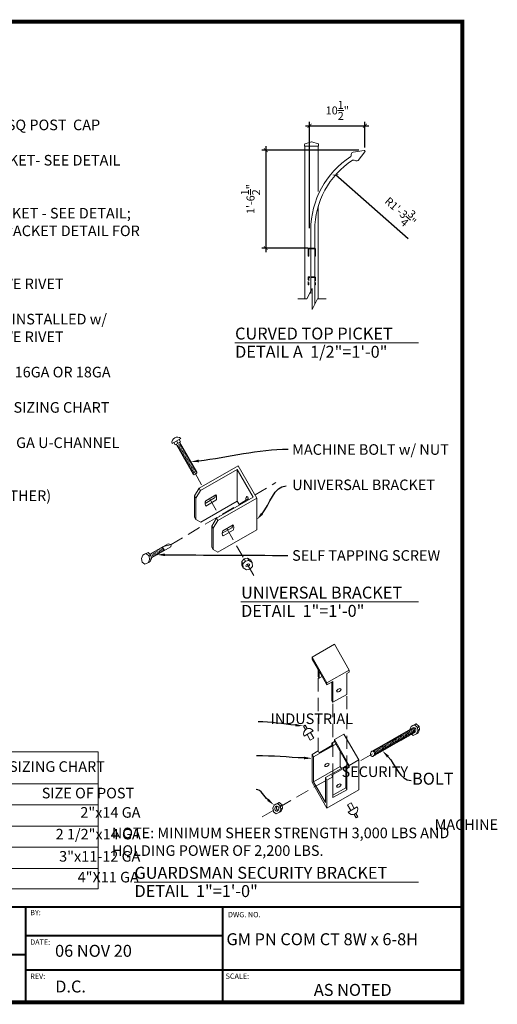
# Model space of a CAD drawing. Extents: x -251 to 5592, y -62 to 708.
# Drawn here: x 5502 to 5592, y 520 to 706 of the extents above; entities that cross this region are included whole.
import ezdxf
from ezdxf import colors
from ezdxf.entities.mleader import LeaderData, LeaderLine
from ezdxf.enums import TextEntityAlignment as Align
from ezdxf.math import Vec2, Vec3

# ---------------------------------------------------------------- set-up
doc = ezdxf.new("R2010")
doc.units = 0
doc.header["$LTSCALE"] = 10
doc.header["$MEASUREMENT"] = 0
doc.linetypes.add('HIDDEN', pattern=[0.375, 0.25, -0.125])
doc.linetypes.add('HIDDEN2', pattern=[0.1875, 0.125, -0.0625])
doc.layers.get('0').update_dxf_attribs({"linetype": 'CONTINUOUS'})
doc.layers.get('DEFPOINTS').update_dxf_attribs({"linetype": 'CONTINUOUS'})
for name, color, linetype, lineweight in [('3', 6, 'CONTINUOUS', 20), ('4', 80, 'CONTINUOUS', 15), ('5', 50, 'CONTINUOUS', 9)]:
    doc.layers.add(name, color=color, linetype=linetype, lineweight=lineweight)
doc.layers.add('TITLE', color=7, linetype='CONTINUOUS')
doc.styles.add('ARIAL', font='arial.ttf')
doc.styles.add('ARIALI', font='ariali.ttf')
doc.styles.get("Standard").update_dxf_attribs({"font": 'txt.shx', "height": 0.09375})
doc.dimstyles.new('Annotative', dxfattribs={"dimscale": 0, "dimtxt": 0.0625, "dimasz": 0.03125, "dimexe": 0.03125, "dimexo": 0.03125, "dimgap": 0.046875, "dimtad": 2, "dimdec": 4, "dimzin": 0, "dimdsep": 46, "dimlunit": 4, "dimtxsty": 'ARIALI', "dimblk": 'ARCHTICK', "dimcen": 0, "dimdle": 0.03125, "dimadec": 0, "dimazin": 0, "dimtfac": 1, "dimtdec": 4, "dimtix": 1, "dimtofl": 0, "dimtmove": 1, "dimatfit": 0, "dimldrblk": 'INTEGRAL', "dimfxl": 1, "dimtolj": 1, "dimtzin": 0, "dimarcsym": 0})

# ---------------------------------------------------------------- blocks, each defined once
blk = doc.blocks.new('_ArchTick')
at = {"color": 0, "linetype": 'ByBlock', "const_width": 0.15}
blk.add_lwpolyline([(-0.5, -0.5), (0.5, 0.5)], dxfattribs=at)
blk = doc.blocks.new('*D262')
at = {"layer": '5', "color": 0, "lineweight": -2, "transparency": 16777216}
for p, q in [((5556.96, 666.31), (5556.96, 686.41)), ((5567.43, 681.53), (5567.43, 686.41)), ((5556.21, 685.66), (5568.18, 685.66))]:
    blk.add_line(p, q, dxfattribs=at)
at = {"layer": 'DEFPOINTS', "color": 0, "transparency": 16777216}
for p in [(5567.43, 685.66), (5567.43, 680.78), (5556.96, 665.56)]:
    blk.add_point(p, dxfattribs=at)
at = {"layer": '5', "color": 0, "lineweight": -2, "transparency": 16777216, "xscale": 0.75, "yscale": 0.75, "zscale": 0.75, "rotation": 180}
blk.add_blockref('_ArchTick', (5556.96, 685.66), dxfattribs=at)
at = {"layer": '5', "color": 0, "lineweight": -2, "transparency": 16777216, "xscale": 0.75, "yscale": 0.75, "zscale": 0.75}
blk.add_blockref('_ArchTick', (5567.43, 685.66), dxfattribs=at)
at = {"layer": '5', "color": 0, "transparency": 16777216, "insert": (5562.21, 688.56), "char_height": 1.5, "attachment_point": 5, "style": 'ARIALI'}
blk.add_mtext('\\A1;10{\\H1.000000x;\\S1/2;}"', dxfattribs=at)
blk = doc.blocks.new('_Integral')
at = {"color": 0, "linetype": 'ByBlock', "lineweight": -2}
for centre, start, end in [((0.4, -0.1), 102, 168), ((-0.4, 0.1), 282, 348)]:
    blk.add_arc(centre, 0.454, start, end, dxfattribs=at)
blk = doc.blocks.new('*D263')
at = {"layer": '5', "color": 0, "lineweight": -2, "transparency": 16777216}
for p, q in [((5566.27, 681.06), (5547.98, 681.06)), ((5548.73, 681.81), (5548.73, 661.81)), ((5556.64, 662.56), (5547.98, 662.56))]:
    blk.add_line(p, q, dxfattribs=at)
at = {"layer": 'DEFPOINTS', "color": 0, "transparency": 16777216}
for p in [(5567.02, 681.06), (5548.73, 662.56), (5557.39, 662.56)]:
    blk.add_point(p, dxfattribs=at)
at = {"layer": '5', "color": 0, "lineweight": -2, "transparency": 16777216, "xscale": 0.75, "yscale": 0.75, "zscale": 0.75}
for p, rotation in [((5548.73, 681.06), 90), ((5548.73, 662.56), 270)]:
    blk.add_blockref('_ArchTick', p, dxfattribs=dict(at, rotation=rotation))
at = {"layer": '5', "color": 0, "transparency": 16777216, "insert": (5545.83, 671.81), "char_height": 1.5, "attachment_point": 5, "rotation": 90, "style": 'ARIALI'}
blk.add_mtext('\\A1;1\'-6{\\H1.000000x;\\S1/2;}"', dxfattribs=at)
blk = doc.blocks.new('*D264')
at = {"layer": '5', "color": 0, "lineweight": -2, "transparency": 16777216}
blk.add_line((5575.6, 664.32), (5561.88, 676.39), dxfattribs=at)
at = {"layer": 'DEFPOINTS', "color": 0, "transparency": 16777216}
for p in [(5561.88, 676.39), (5573.7, 665.99)]:
    blk.add_point(p, dxfattribs=at)
at = {"layer": '5', "color": 0, "lineweight": -2, "transparency": 16777216, "xscale": 0.75, "yscale": 0.75, "zscale": 0.75, "rotation": 138.6438369262228}
blk.add_blockref('_ArchTick', (5561.88, 676.39), dxfattribs=at)
at = {"layer": '5', "color": 0, "transparency": 16777216, "insert": (5574.13, 669.48), "char_height": 1.5, "attachment_point": 5, "rotation": 318.6438, "style": 'ARIALI'}
blk.add_mtext('\\A1;R1\'-3{\\H1.000000x;\\S3/4;}"', dxfattribs=at)

msp = doc.modelspace()

# ---------------------------------------------------------------- linework, layer by layer
at = {"layer": '3'}
for p, q in [((5565.22053, 680.66023), (5567.25148, 681.01896)), ((5566.1694, 679.13061), (5567.42945, 680.73207)), ((5557.20783, 665.98794), (5557.20783, 662.55722)), ((5557.95783, 665.98794), (5557.95783, 662.55509)), ((5556.70049, 661.01901), (5556.70049, 662.44046)), ((5557.9115, 662.55722), (5556.81203, 662.55722)), ((5556.81203, 662.44577), (5556.81203, 661.01901)), ((5557.95783, 662.44577), (5556.81203, 662.44577)), ((5557.94274, 662.55722), (5556.84327, 662.55722)), ((5557.20783, 662.44577), (5557.20783, 653.97242)), ((5557.95783, 661.01901), (5557.95783, 662.44577)), ((5557.95783, 662.44577), (5557.95783, 651.97242)), ((5558.06937, 662.44577), (5558.06937, 661.01901)), ((5556.81203, 661.01901), (5556.70049, 661.01901)), ((5558.06937, 661.01901), (5557.95783, 661.01901)), ((5517.07347, 561.41516), (5468.76504, 561.41516)), ((5517.07347, 557.41516), (5468.76504, 557.41516)), ((5517.07347, 553.41516), (5468.76504, 553.41516)), ((5517.07347, 549.41516), (5468.76504, 549.41516)), ((5517.07347, 545.41516), (5468.76504, 545.41516))]:
    msp.add_line(p, q, dxfattribs=at)
msp.add_lwpolyline([(5468.76504, 567.41516), (5517.07347, 567.41516), (5517.07347, 541.60041), (5468.76504, 541.60041)], close=True, dxfattribs=at)
for centre, radius, start, end in [((5565.25836, 680.247), 0.41496, 95.23021, 177.7917178), ((5567.2736, 680.83404), 0.18624, 326.8045713, 96.8205188), ((5573.69025, 665.99764), 16.48242, 122.916916, 180.0331936), ((5573.70285, 665.99006), 15.74502, 123.105715, 180.0098205), ((5564.32411, 680.16795), 0.52822, 320.7806149, 10.3653168), ((5565.22025, 678.20086), 0.98523, 59.4426478, 96.8262825), ((5565.84214, 679.65817), 0.62082, 258.7609199, 301.812545), ((5556.80987, 662.4472), 0.11004, 88.8754088, 186.2829162), ((5557.93049, 662.41564), 0.14211, 12.2404763, 85.0548751)]:
    msp.add_arc(centre, radius, start, end, dxfattribs=at)
at = {"layer": '4'}
for p, q in [((5532.70899, 626.6257), (5531.01604, 625.65542)), ((5531.36834, 625.85733), (5531.61697, 625.42353)), ((5532.60532, 625.98999), (5531.61697, 625.42353)), ((5531.78579, 625.52029), (5535.03003, 619.85971)), ((5532.11114, 625.70676), (5531.86252, 626.14056)), ((5532.3567, 626.42379), (5532.60532, 625.98999)), ((5532.4365, 625.89323), (5535.68073, 620.23265)), ((5536.16073, 617.2207), (5543.51613, 621.43628)), ((5543.51613, 621.43628), (5547.01613, 615.37411)), ((5536.40936, 616.7869), (5543.33233, 620.75465)), ((5543.33233, 620.75465), (5546.33232, 615.5585)), ((5543.33233, 614.75465), (5543.33233, 620.75465)), ((5536.16073, 617.2207), (5535.27386, 615.75707)), ((5535.27386, 611.75707), (5535.27386, 615.75707)), ((5535.27386, 615.75707), (5535.52248, 615.32327)), ((5536.40936, 616.7869), (5535.52248, 615.32327)), ((5536.16073, 617.2207), (5536.40936, 616.7869)), ((5537.37168, 614.83843), (5539.30131, 615.94436)), ((5539.39284, 611.58129), (5546.33232, 615.5585)), ((5546.76613, 615.80712), (5546.7675, 615.80791)), ((5535.52248, 611.32327), (5535.52248, 615.32327)), ((5536.42884, 610.79806), (5543.33233, 614.75465)), ((5537.27517, 614.35942), (5539.05268, 615.37816)), ((5537.416, 613.86383), (5539.30131, 614.94436)), ((5539.64147, 611.14748), (5547.01613, 615.37411)), ((5543.33233, 614.75465), (5543.72949, 614.06674)), ((5547.01613, 609.37411), (5547.01613, 615.37411)), ((5535.52248, 611.32327), (5535.27386, 611.75707)), ((5535.52248, 611.32327), (5536.42884, 610.79806)), ((5539.39284, 611.58129), (5538.52523, 610.08404)), ((5538.52523, 606.08404), (5538.52523, 610.08404)), ((5538.52523, 610.08404), (5538.77386, 609.65023)), ((5539.64147, 611.14748), (5538.77386, 609.65023)), ((5539.39284, 611.58129), (5539.64147, 611.14748)), ((5540.60379, 609.19902), (5542.53342, 610.30494)), ((5538.77386, 605.65023), (5538.77386, 609.65023)), ((5539.64147, 605.14748), (5547.01613, 609.37411)), ((5540.50728, 608.72), (5542.28479, 609.73874)), ((5540.6481, 608.22441), (5542.53342, 609.30494)), ((5526.85465, 604.76251), (5530.27871, 606.72493)), ((5527.11428, 604.04687), (5530.82274, 606.17228)), ((5530.83205, 606.60984), (5530.27871, 606.72493)), ((5530.83205, 606.60984), (5530.82274, 606.17228)), ((5525.26266, 603.97038), (5525.49371, 604.56079)), ((5525.49371, 604.56079), (5526.15526, 604.88534)), ((5525.49371, 604.56079), (5525.82793, 604.75234)), ((5525.82793, 604.75234), (5526.48948, 605.07689)), ((5526.15526, 604.88534), (5526.48948, 605.07689)), ((5526.15526, 604.88534), (5526.71369, 604.40457)), ((5526.48948, 605.07689), (5527.04791, 604.59612)), ((5526.71369, 604.40457), (5527.04791, 604.59612)), ((5526.71369, 604.40457), (5526.78979, 603.77483)), ((5527.04791, 604.59612), (5527.12401, 603.96638)), ((5538.77386, 605.65023), (5538.52523, 606.08404)), ((5538.77386, 605.65023), (5539.64147, 605.14748)), ((5525.26266, 603.97038), (5525.39786, 603.26941)), ((5525.89592, 602.86004), (5525.39786, 603.26941)), ((5526.55748, 603.18459), (5525.89592, 602.86004)), ((5526.78979, 603.77483), (5526.55748, 603.18459)), ((5526.55748, 603.18459), (5526.8917, 603.37614)), ((5526.78979, 603.77483), (5527.12401, 603.96638)), ((5527.12401, 603.96638), (5526.8917, 603.37614)), ((5544.16364, 603.36883), (5544.63093, 603.86209)), ((5544.18415, 602.63059), (5544.16364, 603.36883)), ((5544.41227, 602.93502), (5544.16364, 603.36883)), ((5544.43277, 602.19678), (5544.18415, 602.63059)), ((5544.41227, 602.93502), (5544.87956, 603.42829)), ((5544.43277, 602.19678), (5544.41227, 602.93502)), ((5544.63093, 603.86209), (5545.29282, 604.01623)), ((5544.87956, 603.42829), (5544.63093, 603.86209)), ((5544.87956, 603.42829), (5545.54145, 603.58243)), ((5545.29282, 604.01623), (5545.91929, 603.62517)), ((5545.54145, 603.58243), (5545.29282, 604.01623)), ((5545.54145, 603.58243), (5546.16791, 603.19137)), ((5546.18975, 602.4527), (5545.72134, 601.95953)), ((5545.91929, 603.62517), (5546.16791, 603.19137)), ((5546.16797, 603.19127), (5546.18975, 602.4527)), ((5545.05939, 601.80594), (5544.43277, 602.19678)), ((5545.72134, 601.95953), (5545.05939, 601.80594)), ((5557.43501, 585.33276), (5561.66459, 587.75685)), ((5564.47709, 582.88546), (5561.66459, 587.75685)), ((5557.43501, 585.33276), (5557.43501, 584.95776)), ((5558.57374, 582.98541), (5557.43501, 584.95776)), ((5558.57374, 581.6729), (5558.57374, 582.98541)), ((5564.47709, 582.51046), (5563.98906, 582.23076)), ((5563.98906, 578.29326), (5563.98906, 582.23076)), ((5564.47709, 582.88546), (5564.47709, 582.51046)), ((5558.76124, 581.34814), (5558.57374, 581.6729)), ((5558.76124, 581.34814), (5559.33062, 581.67447)), ((5560.24751, 580.08637), (5559.33062, 581.67447)), ((5560.24751, 580.08637), (5561.38624, 580.73901)), ((5561.19874, 577.12627), (5561.19874, 580.63155)), ((5561.38624, 576.80151), (5563.98906, 578.29326)), ((5561.38624, 576.80151), (5561.19874, 577.12627)), ((5576.45778, 572.39766), (5577.10179, 572.7136)), ((5576.77643, 572.52713), (5577.10179, 572.7136)), ((5577.10179, 572.7136), (5577.64541, 572.24559)), ((5555.80808, 572.30248), (5556.13343, 572.48895)), ((5556.19006, 571.636), (5555.80808, 572.30248)), ((5557.67531, 571.38367), (5555.98236, 570.4134)), ((5556.51541, 571.82247), (5556.13343, 572.48895)), ((5557.15418, 571.08501), (5557.76021, 570.02761)), ((5568.763, 567.54172), (5576.4722, 571.96008)), ((5568.99491, 566.62913), (5576.80337, 571.10438)), ((5575.90751, 571.63644), (5576.13243, 572.21119)), ((5576.13243, 572.21119), (5576.77643, 572.52713)), ((5576.13243, 572.21119), (5576.45778, 572.39766)), ((5577.16798, 570.87149), (5576.52398, 570.55556)), ((5576.77643, 572.52713), (5577.32005, 572.05912)), ((5577.39413, 571.44608), (5577.16798, 570.87149)), ((5577.16798, 570.87149), (5577.49333, 571.05796)), ((5577.32005, 572.05912), (5577.64541, 572.24559)), ((5577.32005, 572.05912), (5577.39413, 571.44608)), ((5577.39413, 571.44608), (5577.71948, 571.63255)), ((5577.71948, 571.63255), (5577.49333, 571.05796)), ((5577.64541, 572.24559), (5577.71948, 571.63255)), ((5556.50348, 570.71207), (5557.1095, 569.65467)), ((5557.1095, 569.65467), (5557.76021, 570.02761)), ((5561.66459, 569.38185), (5561.17656, 569.10215)), ((5561.17656, 569.10215), (5561.362, 568.77621)), ((5561.17656, 569.10215), (5561.17656, 568.66993)), ((5563.45403, 570.78243), (5561.66459, 569.75685)), ((5561.66459, 569.75685), (5561.66459, 569.38185)), ((5563.45403, 570.78243), (5566.26653, 565.91104)), ((5576.52398, 570.55556), (5576.24536, 570.78456)), ((5557.43501, 566.95776), (5558.57374, 567.6104)), ((5558.57374, 567.6104), (5558.75918, 567.28446)), ((5558.75918, 567.28446), (5561.362, 568.77621)), ((5557.43501, 561.70776), (5557.43501, 566.95776)), ((5566.26653, 560.28604), (5566.26653, 565.91104)), ((5563.98906, 564.23076), (5563.80156, 564.55552)), ((5560.24751, 556.83637), (5557.43501, 561.70776)), ((5550.59224, 557.5734), (5551.23624, 557.88933)), ((5550.91089, 557.70286), (5551.23624, 557.88933)), ((5551.23624, 557.88933), (5551.77986, 557.42132)), ((5564.80902, 557.80054), (5564.15831, 557.42761)), ((5565.41504, 556.74315), (5564.80902, 557.80054)), ((5550.04197, 556.81218), (5550.26689, 557.38693)), ((5550.04197, 556.81218), (5550.19163, 556.11497)), ((5550.65843, 555.73129), (5550.19163, 556.11497)), ((5550.26689, 557.38693), (5550.91089, 557.70286)), ((5550.26689, 557.38693), (5550.59224, 557.5734)), ((5551.30244, 556.04723), (5550.65843, 555.73129)), ((5550.91089, 557.70286), (5551.45451, 557.23485)), ((5551.52859, 556.62182), (5551.30244, 556.04723)), ((5551.30244, 556.04723), (5551.62779, 556.2337)), ((5551.45451, 557.23485), (5551.77986, 557.42132)), ((5551.45451, 557.23485), (5551.52859, 556.62182)), ((5551.52859, 556.62182), (5551.85394, 556.80829)), ((5551.85394, 556.80829), (5551.62779, 556.2337)), ((5551.77986, 557.42132), (5551.85394, 556.80829)), ((5564.76434, 556.37021), (5564.15831, 557.42761)), ((5565.93616, 557.04182), (5564.24321, 556.07154)), ((5565.40311, 555.63275), (5565.78509, 554.96626)), ((5565.72846, 555.81922), (5566.11044, 555.15273)), ((5565.78509, 554.96626), (5566.11044, 555.15273))]:
    msp.add_line(p, q, dxfattribs=at)
for centre, radius, start, end in [((5532.04195, 625.82749), 1.04023, 50.1153024, 189.5211529), ((5556.82883, 570.89854), 0.97564, 29.8182277, 209.8182277), ((5565.08969, 556.55668), 0.97564, 209.8182277, 29.8182277)]:
    msp.add_arc(centre, radius, start, end, dxfattribs=at)
for centre in [(5535.35538, 620.04618), (5545.30038, 602.69403)]:
    msp.add_ellipse(centre, major_axis=(-0.32535, -0.18647), ratio=0.589919388, dxfattribs=at)
for centre, major_axis, ratio, start_param, end_param in [((5539.05268, 615.87816), (0, 0.5), 0.281659457, 3.141592654, 4.721214535), ((5539.30131, 615.44436), (0, 0.5), 0.281659457, 3.141592654, 6.283185307), ((5545.17423, 615.06438), (0, -0.60513), 0.385965809, 1.511280898, 5.207308507), ((5537.416, 614.36383), (0, -0.5), 0.281659457, 3.46168514, 6.283185307), ((5545.60724, 615.31437), (0, -0.60513), 0.385965809, 4.613169109, 5.207308507), ((5542.28479, 610.23874), (0, 0.5), 0.281659457, 3.141592654, 4.721214535), ((5542.53342, 609.80494), (0, 0.5), 0.281659457, 3.141592654, 6.283185307), ((5540.6481, 608.72441), (0, -0.5), 0.281659457, 3.46168514, 6.283185307), ((5568.84174, 567.06609), (-0.06311, -0.49289), 0.754652391, -1.570796327, 4.71238898), ((5550.78466, 556.71708), (0.06287, 0.49097), 0.757615687, -1.570796327, 4.71238898), ((5551.11001, 556.90355), (0.06287, 0.49097), 0.757615687, 0.998082545, 3.184615237)]:
    msp.add_ellipse(centre, major_axis=major_axis, ratio=ratio, start_param=start_param, end_param=end_param, dxfattribs=at)
at = {"layer": '4', "extrusion": (0, 0, -1)}
msp.add_ellipse((5560.2484, 564.9664), major_axis=(0.40669, 0.23309), ratio=0.5, start_param=-1.570796327, end_param=4.71238898, dxfattribs=at)
at = {"layer": '5', "lineweight": 0}
for p, q in [((5557.3153, 682.64919), (5556.12786, 682.27402)), ((5557.40824, 682.64919), (5558.59568, 682.27402)), ((5556.04927, 681.78274), (5556.04927, 682.15791)), ((5558.67427, 681.78274), (5556.04927, 681.78274)), ((5556.11177, 681.78274), (5556.11177, 652.96678)), ((5558.61177, 681.78274), (5558.61177, 673.25114)), ((5558.67427, 681.78274), (5558.67427, 682.15791)), ((5558.61177, 670.4806), (5558.61177, 652.96678))]:
    msp.add_line(p, q, dxfattribs=at)
at = {"layer": '5', "linetype": 'HIDDEN2', "ltscale": 0.5}
for p, q in [((5556.70049, 655.60582), (5556.70049, 657.02727)), ((5557.9115, 657.14403), (5556.81203, 657.14403)), ((5556.81203, 657.03258), (5556.81203, 655.60582)), ((5557.95783, 657.03258), (5556.81203, 657.03258)), ((5557.94274, 657.14403), (5556.84327, 657.14403)), ((5557.95783, 655.60582), (5557.95783, 657.03258)), ((5558.06937, 657.03258), (5558.06937, 655.60582)), ((5556.81203, 655.60582), (5556.70049, 655.60582)), ((5558.06937, 655.60582), (5557.95783, 655.60582))]:
    msp.add_line(p, q, dxfattribs=at)
at = {"layer": '5'}
for p, q in [((5542.86751, 644.69225), (5577.55497, 644.69225)), ((5529.21725, 606.11658), (5529.59018, 605.46587)), ((5530.83205, 606.60984), (5529.23576, 606.12719)), ((5543.99477, 595.77292), (5577.55497, 595.77292)), ((5560.24751, 580.46137), (5557.43501, 585.33276)), ((5558.57374, 582.98541), (5559.33062, 581.67447)), ((5558.76124, 581.34814), (5558.76124, 582.66065)), ((5560.24751, 580.46137), (5564.47709, 582.88546)), ((5560.24751, 580.46137), (5560.24751, 580.08637)), ((5561.38624, 576.80151), (5561.38624, 580.73901)), ((5561.66459, 569.75685), (5564.47709, 564.88546)), ((5561.66459, 569.38185), (5564.19584, 564.9976)), ((5557.71628, 566.47058), (5561.94586, 568.89467)), ((5562.75925, 564.67335), (5562.75925, 567.48586)), ((5557.43501, 566.95776), (5557.71628, 566.47058)), ((5557.71628, 561.78308), (5557.71628, 566.47058)), ((5566.26653, 565.91104), (5564.47709, 564.88546)), ((5557.71628, 561.78308), (5562.75925, 564.67335)), ((5559.96626, 562.57351), (5564.19584, 564.9976)), ((5561.19874, 563.06377), (5563.80156, 564.55552)), ((5562.97576, 564.29834), (5562.75925, 564.67335)), ((5563.80156, 564.55552), (5563.80156, 560.61802)), ((5564.47709, 564.51046), (5563.98906, 564.23076)), ((5563.98906, 560.29326), (5563.98906, 564.23076)), ((5564.19584, 564.9976), (5564.47554, 564.50957)), ((5564.47709, 564.88546), (5564.47709, 564.51046)), ((5559.96626, 557.88601), (5557.71628, 561.78308)), ((5559.96626, 562.57351), (5560.24751, 562.08637)), ((5559.96626, 557.88601), (5559.96626, 562.57351)), ((5560.24751, 562.08637), (5561.38624, 562.73901)), ((5560.24751, 556.83637), (5560.24751, 562.08637)), ((5561.38624, 562.73901), (5561.19874, 563.06377)), ((5561.38624, 558.80151), (5561.38624, 562.73901)), ((5560.24751, 556.83637), (5566.26653, 560.28604)), ((5561.38624, 559.23373), (5563.80156, 560.61802)), ((5561.38624, 558.80151), (5563.98906, 560.29326)), ((5563.98906, 560.29326), (5563.80156, 560.61802)), ((5523.88209, 542.85876), (5577.55497, 542.85876))]:
    msp.add_line(p, q, dxfattribs=at)
at = {"layer": '5', "linetype": 'HIDDEN'}
for p, q in [((5535.35538, 620.04618), (5536.77347, 617.57188)), ((5546.68185, 615.9531), (5550.63982, 618.28627)), ((5530.83205, 606.60984), (5545.40197, 615.19863)), ((5538.10064, 615.25622), (5540.00558, 611.93246)), ((5541.33275, 609.6168), (5544.63093, 603.86209)), ((5545.19038, 602.88596), (5546.43056, 600.72208)), ((5558.57374, 567.6104), (5558.57374, 581.6729)), ((5563.98906, 564.23076), (5563.98906, 578.29326)), ((5561.38624, 562.73901), (5561.38624, 576.80151)), ((5568.84174, 567.06609), (5566.26653, 565.59338)), ((5559.96626, 561.99037), (5548.01811, 555.15746)), ((5561.38624, 562.80244), (5561.35871, 562.78669))]:
    msp.add_line(p, q, dxfattribs=at)
at = {"layer": '5', "flags": 128}
msp.add_lwpolyline([(5554.77812, 652.96678), (5556.45501, 652.96678), (5557.45501, 654.96678), (5557.45501, 650.96678), (5558.45501, 652.96678), (5560.13191, 652.96678)], dxfattribs=at)
at = {"layer": '5', "lineweight": 0}
for centre, start, end in [((5557.36177, 682.53309), 68.1880485, 111.8119515), ((5556.17433, 682.15791), 111.8119515, 180), ((5558.54921, 682.15791), 0, 68.1880485)]:
    msp.add_arc(centre, 0.12506, start, end, dxfattribs=at)
at = {"layer": '5', "linetype": 'HIDDEN2', "ltscale": 0.5}
for centre, radius, start, end in [((5556.80987, 657.03401), 0.11004, 88.8754088, 186.2829162), ((5557.93049, 657.00245), 0.14211, 12.2404763, 85.0548751)]:
    msp.add_arc(centre, radius, start, end, dxfattribs=at)
at = {"layer": '5'}
for centre, major_axis, ratio, start_param, end_param in [((5532.37188, 625.25182), (-0.32535, -0.18647), 0.589919388, 3.141592654, 6.283185307), ((5532.49619, 625.03492), (-0.32535, -0.18647), 0.589919388, 3.141592654, 6.283185307), ((5532.62051, 624.81802), (-0.32535, -0.18647), 0.589919388, 3.141592654, 6.283185307), ((5532.74482, 624.60112), (-0.32535, -0.18647), 0.589919388, 3.141592654, 6.283185307), ((5532.86913, 624.38421), (-0.32535, -0.18647), 0.589919388, 3.141592654, 6.283185307), ((5532.99344, 624.16731), (-0.32535, -0.18647), 0.589919388, 3.141592654, 6.283185307), ((5533.11776, 623.95041), (-0.32535, -0.18647), 0.589919388, 3.141592654, 6.283185307), ((5533.24207, 623.73351), (-0.32535, -0.18647), 0.589919388, 3.141592654, 6.283185307), ((5533.36638, 623.51661), (-0.32535, -0.18647), 0.589919388, 3.141592654, 6.283185307), ((5533.49069, 623.29971), (-0.32535, -0.18647), 0.589919388, 3.141592654, 6.283185307), ((5533.61501, 623.0828), (-0.32535, -0.18647), 0.589919388, 3.141592654, 6.283185307), ((5533.73932, 622.8659), (-0.32535, -0.18647), 0.589919388, 3.141592654, 6.283185307), ((5533.86363, 622.649), (-0.32535, -0.18647), 0.589919388, 3.141592654, 6.283185307), ((5533.98794, 622.4321), (-0.32535, -0.18647), 0.589919388, 3.141592654, 6.283185307), ((5534.11226, 622.2152), (-0.32535, -0.18647), 0.589919388, 3.141592654, 6.283185307), ((5534.23657, 621.99829), (-0.32535, -0.18647), 0.589919388, 3.141592654, 6.283185307), ((5534.36088, 621.78139), (-0.32535, -0.18647), 0.589919388, 3.141592654, 6.283185307), ((5534.48519, 621.56449), (-0.32535, -0.18647), 0.589919388, 3.141592654, 6.283185307), ((5534.60951, 621.34759), (-0.32535, -0.18647), 0.589919388, 3.141592654, 6.283185307), ((5534.73382, 621.13069), (-0.32535, -0.18647), 0.589919388, 3.141592654, 6.283185307), ((5534.85813, 620.91379), (-0.32535, -0.18647), 0.589919388, 3.141592654, 6.283185307), ((5534.98244, 620.69688), (-0.32535, -0.18647), 0.589919388, 3.141592654, 6.283185307), ((5535.10676, 620.47998), (-0.32535, -0.18647), 0.589919388, 3.141592654, 6.283185307), ((5535.23107, 620.26308), (-0.32535, -0.18647), 0.589919388, 3.141592654, 6.283185307), ((5527.1682, 604.50999), (-0.10264, 0.37301), 0.506610297, 3.393759113, 6.290333765), ((5527.3851, 604.6343), (-0.10264, 0.37301), 0.506610297, 3.393759113, 6.290333765), ((5527.602, 604.75861), (-0.10264, 0.37301), 0.506610297, 3.393759113, 6.290333765), ((5527.8189, 604.88293), (-0.10264, 0.37301), 0.506610297, 3.393759113, 6.290333765), ((5528.0358, 605.00724), (-0.10264, 0.37301), 0.506610297, 3.393759113, 6.290333765), ((5528.25271, 605.13155), (-0.10264, 0.37301), 0.506610297, 3.393759113, 6.290333765), ((5528.46961, 605.25586), (-0.10264, 0.37301), 0.506610297, 3.393759113, 6.290333765), ((5528.68651, 605.38018), (-0.10264, 0.37301), 0.506610297, 3.393759113, 6.290333765), ((5528.90341, 605.50449), (-0.10264, 0.37301), 0.506610297, 3.393759113, 6.290333765), ((5529.12031, 605.6288), (-0.10264, 0.37301), 0.506610297, 3.393759113, 6.290333765), ((5562.49838, 579.06933), (0.40669, 0.23309), 0.5, -1.570796327, 4.71238898), ((5562.49838, 561.06933), (0.40669, 0.23309), 0.5, -1.570796327, 4.71238898)]:
    msp.add_ellipse(centre, major_axis=major_axis, ratio=ratio, start_param=start_param, end_param=end_param, dxfattribs=at)
at = {"layer": '5', "lineweight": 0}
for centre, start_param, end_param in [((5574.48119, 570.29822), 6.869323163, 9.803099013), ((5574.69809, 570.42253), 6.869323163, 9.803099013), ((5574.91499, 570.54684), 6.869323163, 9.803099013), ((5575.13189, 570.67116), 6.869323163, 9.803099013), ((5575.34879, 570.79547), 6.869323163, 9.803099013), ((5575.56569, 570.91978), 6.869323163, 9.803099013), ((5575.7826, 571.04409), 6.869323163, 9.803099013), ((5575.9995, 571.16841), 6.869323163, 9.803099013), ((5576.2164, 571.29272), 6.869323163, 9.803099013), ((5576.4333, 571.41703), 6.869323163, 9.803099013), ((5576.6502, 571.54134), 0.45158866, 3.800998118), ((5571.22766, 568.43353), 6.869323163, 9.803099013), ((5571.44456, 568.55784), 6.869323163, 9.803099013), ((5571.66146, 568.68216), 6.869323163, 9.803099013), ((5571.87836, 568.80647), 6.869323163, 9.803099013), ((5572.09527, 568.93078), 6.869323163, 9.803099013), ((5572.31217, 569.05509), 6.869323163, 9.803099013), ((5572.52907, 569.17941), 6.869323163, 9.803099013), ((5572.74597, 569.30372), 6.869323163, 9.803099013), ((5572.96287, 569.42803), 6.869323163, 9.803099013), ((5573.17977, 569.55234), 6.869323163, 9.803099013), ((5573.39668, 569.67666), 6.869323163, 9.803099013), ((5573.61358, 569.80097), 6.869323163, 9.803099013), ((5573.83048, 569.92528), 6.869323163, 9.803099013), ((5574.04738, 570.04959), 6.869323163, 9.803099013), ((5574.26428, 570.17391), 6.869323163, 9.803099013), ((5569.05864, 567.19041), 6.869323163, 9.803099013), ((5569.27554, 567.31472), 6.869323163, 9.803099013), ((5569.49244, 567.43903), 6.869323163, 9.803099013), ((5569.70935, 567.56334), 6.869323163, 9.803099013), ((5569.92625, 567.68766), 6.869323163, 9.803099013), ((5570.14315, 567.81197), 6.869323163, 9.803099013), ((5570.36005, 567.93628), 6.869323163, 9.803099013), ((5570.57695, 568.06059), 6.869323163, 9.803099013), ((5570.79385, 568.18491), 6.869323163, 9.803099013), ((5571.01076, 568.30922), 6.869323163, 9.803099013)]:
    msp.add_ellipse(centre, major_axis=(-0.06311, -0.49289), ratio=0.754652391, start_param=start_param, end_param=end_param, dxfattribs=at)
at = {"layer": 'TITLE'}
for points in [[(5344.501, 700.43139, 0.7425, 0.7425, 0), (5344.501, 520.14039, 0.7425, 0.7425, 0), (5585.8135, 520.14039, 0.7425, 0.7425, 0), (5585.8135, 705.32318, 0.7425, 0.7425, 0), (5344.501, 705.32318, 0.7425, 0.7425, 0), (5344.501, 700.43139, 0.7425, 0.7425, 0)], [(5344.501, 538.14039, 0.375, 0.375, 0), (5585.8135, 538.14039, 0.375, 0.375, 0)], [(5503.40725, 520.14039, 0.375, 0.375, 0), (5503.40725, 538.14039, 0.375, 0.375, 0)], [(5540.57377, 538.14039, 0.375, 0.375, 0), (5540.57377, 520.14039, 0.375, 0.375, 0)], [(5503.40725, 532.7368, 0.375, 0.375, 0), (5540.57377, 532.7368, 0.375, 0.375, 0)], [(5503.40725, 526.23097, 0.375, 0.375, 0), (5540.57377, 526.23097, 0.375, 0.375, 0)]]:
    msp.add_lwpolyline(points, format="xyseb", dxfattribs=at)
at = {"layer": 'TITLE', "const_width": 0.375}
for points in [[(5423.41679, 529.14039), (5503.40725, 529.14039)], [(5540.57377, 526.23097), (5585.8135, 526.23097)]]:
    msp.add_lwpolyline(points, dxfattribs=at)

# ---------------------------------------------------------------- texts
at = {"layer": '5', "style": 'ARIAL'}
for s, height, p in [('CURVED TOP PICKET', 2.256, (5542.92134, 645.30152)), ('DETAIL A  1/2"=1\'-0"', 2.256, (5542.92134, 641.85499)), ('UNIVERSAL BRACKET', 2.256, (5544.0486, 596.38219)), ('DETAIL  1"=1\'-0"', 2.256, (5544.0486, 592.93565)), ('GUARDSMAN SECURITY BRACKET', 2.256, (5523.93592, 543.46803)), ('DETAIL  1"=1\'-0"', 2.256, (5523.93592, 540.0215)), ('BY:', 1, (5504.251, 536.59637)), ('DATE:', 1, (5504.251, 531.01207)), ('GM PN COM CT 8W x 6-8H', 2.256, (5541.29401, 530.93048)), ('06 NOV 20', 2.256, (5508.95057, 528.73863)), ('REV:', 1, (5504.251, 524.57153)), ('SCALE:', 1, (5541.13249, 524.57764)), ('D.C.', 2.256, (5508.97719, 522.00218)), ('AS NOTED', 2.256, (5557.78318, 521.36392))]:
    msp.add_text(s, height=height, dxfattribs=at).set_placement(p)
msp.add_text('BOLT', height=2.256, dxfattribs=at).set_placement((5576.31688, 562.36751), align=Align.MIDDLE_LEFT)
at = {"layer": '5', "char_height": 2, "attachment_point": 1, "style": 'ARIAL'}
for s, width, heights, insert in [('PRESSED STEEL SQ POST  CAP \\P\\PCURVED TOP PICKET- SEE DETAIL\\P\\P\\PUNIVERSAL BRACKET - SEE DETAIL; SEE SECURITY BRACKET DETAIL FOR ALTERNATE\\P\\PINDUSTRIAL DRIVE RIVET^J\\PALUMINUM RING INSTALLED w/ INDUSTRIAL DRIVE RIVET\\P\\P3/4" SQ. PICKET - 16GA OR 18GA\\P\\PPOST - SEE POST SIZING CHART\\P\\P1-3/8" X 1-1/2" 11 GA U-CHANNEL RAIL (TYP.)\\P\\PCONCRETE (BY OTHER)', 47.3906143, [104.00225], (5478.85326, 686.82593)), ('MACHINE BOLT w/ NUT\\P\\PUNIVERSAL BRACKET\\P\\P\\P\\PSELF TAPPING SCREW', 72.3712942, [23.29608], (5553.68845, 625.52856)), ('\\pi37.75738;INDUSTRIAL DRIVE RIVET\\P\\pi72.37129;\\P\\pi44.45315;SECURITY BRACKET\\P\\pi72.37129;\\P\\pi53.23214;MACHINE NUT', 72.3712942, [23.29608], (5474.10955, 574.69553)), ('\\pi14.71598;POST SIZING CHART', 57.2573388, [23.29608], (5463.2073, 565.66302)), ('\\pi9.63172;SIZE OF POST', 38.3316593, [23.29608], (5487.16864, 560.6563)), ('\\pi13.27292;2"x14 GA ', 38.3316593, [23.29608], (5487.16864, 557.00406)), ('\\pi10.94277;2 1/2"x14 GA', 38.3316593, [23.29608], (5487.16864, 552.90033)), ('NOTE: MINIMUM SHEER STRENGTH 3,000 LBS AND HOLDING POWER OF 2,200 LBS.', 64.1857251, [23.29608], (5519.65341, 553.13061)), ('\\pi11.27156;3"x11-12 GA', 38.3316593, [23.29608], (5487.16864, 548.7063)), ('\\pi13.01644;4"X11 GA', 38.3316593, [23.29608], (5487.16864, 544.78316))]:
    msp.add_mtext_dynamic_manual_height_columns(s, width=width, gutter_width=0.46875, heights=heights, dxfattribs=dict(at, insert=insert))
at = {"layer": '5', "insert": (5541.58195, 537.208), "char_height": 1, "width": 16.7039177, "attachment_point": 1, "style": 'ARIAL'}
msp.add_mtext('{\\fArial|b0|i0|c0|p34;DWG. NO.}', dxfattribs=at)

# ---------------------------------------------------------------- dimensions: what is measured, and where the dimension line sits
at = {"layer": '5'}
for base, p1, p2, angle, picture, middle in [((5567.43187, 685.66493), (5556.95783, 665.55722), (5567.43187, 680.77902), 180, '*D262', (5562.20573, 685.66493)), ((5548.72614, 662.55722), (5567.02333, 681.05722), (5557.39301, 662.55722), 90, '*D263', (5548.72614, 671.80722))]:
    dim = msp.add_linear_dim(base=base, p1=p1, p2=p2, angle=angle, dimstyle='Annotative', dxfattribs=at)
    dim.commit()
    dim.dimension.update_dxf_attribs({"geometry": picture, "text_midpoint": middle, "dimtype": 160})
dim = msp.add_radius_dim(center=(5573.70285, 665.99006), mpoint=(5561.88437, 676.39339), dimstyle='Annotative', dxfattribs=at)
dim.commit()
dim.dimension.update_dxf_attribs({"geometry": '*D264', "text_midpoint": (5572.2092, 667.30487), "dimtype": 164})

# ---------------------------------------------------------------- leaders
ml = msp.add_multileader_mtext('Standard', dxfattribs=at)
ml.set_content('')
ml.set_leader_properties()
ml.build(insert=Vec2(0, 0))
ml.multileader.update_dxf_attribs({"leader_type": 2, "text_right_attachment_type": 6, "dogleg_length": 0.36, "arrow_head_size": 1.5})
ctx = ml.context
ctx.base_point, ctx.char_height, ctx.arrow_head_size, ctx.landing_gap_size, ctx.plane_origin = Vec3(5552.95296, 624.58652), 0.09375, 1.5, 0.09, Vec3(5552.95296, 624.58652)
ctx.right_attachment = 6
notes = []
notes.append((ctx, [(0, (1, 1, 0), (5552.59296, 624.58652), (1, 0), 0.36, [(0, [(5534.56192, 622.18476)], 0, [])])]))
ctx.mtext, ml.multileader.dxf.content_type = None, 0
ml = msp.add_multileader_mtext('Standard', dxfattribs=at)
ml.set_content('')
ml.set_leader_properties()
ml.build(insert=Vec2(0, 0))
ml.multileader.update_dxf_attribs({"leader_type": 2, "text_right_attachment_type": 6, "dogleg_length": 0.36, "arrow_head_size": 1.5})
ctx = ml.context
ctx.base_point, ctx.char_height, ctx.arrow_head_size, ctx.landing_gap_size, ctx.plane_origin = Vec3(5552.57113, 617.66038), 0.09375, 1.5, 0.09, Vec3(5552.57113, 617.66038)
ctx.right_attachment = 6
notes.append((ctx, [(0, (1, 1, 0), (5552.21113, 617.66038), (1, 0), 0.36, [(0, [(5547.01613, 611.2736)], 0, [])])]))
ctx.mtext, ml.multileader.dxf.content_type = None, 0
ml = msp.add_multileader_mtext('Standard', dxfattribs=at)
ml.set_content('')
ml.set_leader_properties()
ml.build(insert=Vec2(0, 0))
ml.multileader.update_dxf_attribs({"leader_type": 2, "text_right_attachment_type": 6, "dogleg_length": 0.36, "arrow_head_size": 1.5})
ctx = ml.context
ctx.base_point, ctx.char_height, ctx.arrow_head_size, ctx.landing_gap_size, ctx.plane_origin = Vec3(5552.89383, 604.5459), 0.09375, 1.5, 0.09, Vec3(5552.89383, 604.5459)
ctx.right_attachment = 6
notes.append((ctx, [(0, (1, 1, 0), (5552.53383, 604.5459), (1, 0), 0.36, [(0, [(5528.18234, 604.659)], 0, [])])]))
ctx.mtext, ml.multileader.dxf.content_type = None, 0
ml = msp.add_multileader_mtext('Standard', dxfattribs=at)
ml.set_content('')
ml.set_leader_properties()
ml.build(insert=Vec2(0, 0))
ml.multileader.update_dxf_attribs({"leader_type": 2, "text_right_attachment_type": 6, "dogleg_length": 0.36, "arrow_head_size": 1.5})
ctx = ml.context
ctx.base_point, ctx.char_height, ctx.arrow_head_size, ctx.landing_gap_size, ctx.plane_origin = Vec3(5547.24908, 573.10771), 0.09375, 1.5, 0.09, Vec3(5538.23673, 561.80455)
ctx.right_attachment, ctx.text_align_type = 6, 2
notes.append((ctx, [(0, (1, 1, 0), (5547.60908, 573.10771), (-1, 0), 0.36, [(0, [(5555.78737, 572.33861)], 0, [])])]))
ctx.mtext, ml.multileader.dxf.content_type = None, 0
ml = msp.add_multileader_mtext('Standard', dxfattribs=at)
ml.set_content('')
ml.set_leader_properties()
ml.build(insert=Vec2(0, 0))
ml.multileader.update_dxf_attribs({"leader_type": 2, "text_right_attachment_type": 6, "dogleg_length": 0.36, "arrow_head_size": 1.5})
ctx = ml.context
ctx.base_point, ctx.char_height, ctx.arrow_head_size, ctx.landing_gap_size, ctx.plane_origin = Vec3(5576.14701, 562.00689), 0.09375, 1.5, 0.09, Vec3(5576.5562, 572.23627)
ctx.right_attachment = 6
notes.append((ctx, [(0, (1, 1, 0), (5575.78701, 562.00689), (1, 0), 0.36, [(0, [(5570.73012, 567.62363)], 0, [])])]))
ctx.mtext, ml.multileader.dxf.content_type = None, 0
ml = msp.add_multileader_mtext('Standard', dxfattribs=at)
ml.set_content('')
ml.set_leader_properties()
ml.build(insert=Vec2(0, 0))
ml.multileader.update_dxf_attribs({"leader_type": 2, "text_right_attachment_type": 6, "dogleg_length": 0.36, "arrow_head_size": 1.5})
ctx = ml.context
ctx.base_point, ctx.char_height, ctx.arrow_head_size, ctx.landing_gap_size, ctx.plane_origin = Vec3(5546.97511, 566.69788), 0.09375, 1.5, 0.09, Vec3(5538.23673, 558.13388)
ctx.right_attachment, ctx.text_align_type = 6, 2
notes.append((ctx, [(0, (1, 1, 0), (5547.33511, 566.69788), (-1, 0), 0.36, [(0, [(5557.43501, 566.21064)], 0, [])])]))
ctx.mtext, ml.multileader.dxf.content_type = None, 0
ml = msp.add_multileader_mtext('Standard', dxfattribs=at)
ml.set_content('')
ml.set_leader_properties()
ml.build(insert=Vec2(0, 0))
ml.multileader.update_dxf_attribs({"leader_type": 2, "text_right_attachment_type": 6, "dogleg_length": 0.36, "arrow_head_size": 1.5})
ctx = ml.context
ctx.base_point, ctx.char_height, ctx.arrow_head_size, ctx.landing_gap_size, ctx.plane_origin = Vec3(5546.8837, 560.32795), 0.09375, 1.5, 0.09, Vec3(5537.69377, 554.26248)
ctx.right_attachment, ctx.text_align_type = 6, 2
notes.append((ctx, [(0, (1, 1, 0), (5547.2437, 560.32795), (-1, 0), 0.36, [(0, [(5550.26689, 557.38693)], 0, [])])]))
ctx.mtext, ml.multileader.dxf.content_type = None, 0
for ctx, leaders in notes:
    for number, flags, end, landing, length, lines in leaders:
        leader = LeaderData()
        leader.index, (leader.has_last_leader_line, leader.has_dogleg_vector, leader.attachment_direction) = number, flags
        leader.last_leader_point, leader.dogleg_vector, leader.dogleg_length = Vec3(end), Vec3(landing), length
        for number, points, colour, breaks in lines:
            line = LeaderLine()
            line.index, line.vertices, line.color, line.breaks = number, Vec3.list(points), colors.encode_raw_color(colour), breaks
            leader.lines.append(line)
        ctx.leaders.append(leader)

doc.saveas('drawing.dxf')
